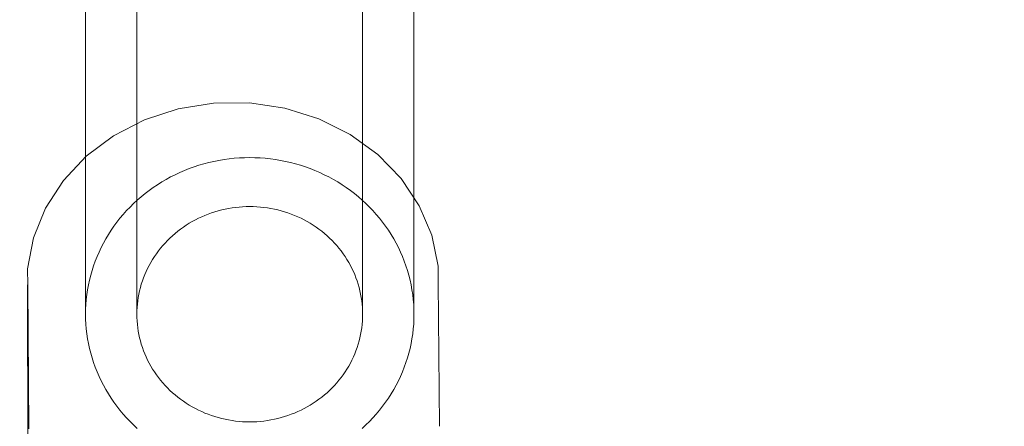
# Model space of a CAD drawing. Units: millimetres. Extents: x 10885 to 24741, y 11350 to 25717.
# Drawn here: x 17568 to 17616, y 13887 to 13907 of the extents above; entities that cross this region are included whole.
import ezdxf

# ---------------------------------------------------------------- set-up
doc = ezdxf.new("R2010")
doc.units = ezdxf.units.MM
doc.header["$MEASUREMENT"] = 0
doc.layers.add('STREFA', color=7, linetype='Continuous')
doc.layers.add('STREFA_Nr_pióra__7', color=7, linetype='Continuous', lineweight=18)
doc.layers.add('ZESTAW_Nr_pióra__7', color=7, linetype='Continuous', lineweight=18)
doc.styles.add('GENERATED_STYLE_1', font='txt')
doc.dimstyles.new('GENERATED_STYLE__1', dxfattribs={"dimtxt": 150, "dimasz": 91.78744, "dimexe": 0.18, "dimexo": 300, "dimgap": 0.09, "dimtad": 0, "dimtih": 1, "dimtoh": 1, "dimdec": 0, "dimlfac": 0.1, "dimzin": 0, "dimdsep": 46, "dimtxsty": 'GENERATED_STYLE_1', "dimblk": 'ARROWHEAD_5', "dimblk1": 'ARROWHEAD_5', "dimblk2": 'ARROWHEAD_5', "dimcen": 0.09, "dimclrd": 7, "dimclre": 7, "dimclrt": 7, "dimazin": 0, "dimtfac": 1, "dimtdec": 4, "dimtmove": 0, "dimatfit": 3, "dimfxl": 0, "dimtolj": 1, "dimtzin": 0, "dimarcsym": 0})
doc.dimstyles.new('GENERATED_STYLE__2', dxfattribs={"dimtxt": 150, "dimasz": 91.78744, "dimexe": 0.18, "dimexo": 0, "dimgap": 0.09, "dimtad": 0, "dimtih": 1, "dimtoh": 1, "dimdec": 0, "dimlfac": 0.1, "dimzin": 0, "dimdsep": 46, "dimtxsty": 'GENERATED_STYLE_1', "dimblk": 'ARROWHEAD_5', "dimblk1": 'ARROWHEAD_5', "dimblk2": 'ARROWHEAD_5', "dimcen": 0.09, "dimclrd": 7, "dimclre": 7, "dimclrt": 7, "dimazin": 0, "dimtfac": 1, "dimtdec": 4, "dimtmove": 0, "dimatfit": 3, "dimfxl": 0, "dimtolj": 1, "dimtzin": 0, "dimarcsym": 0})
doc.dimstyles.new('GENERATED_STYLE__3', dxfattribs={"dimtxt": 150, "dimasz": 91.78744, "dimexe": 0.18, "dimexo": 0, "dimgap": 0.09, "dimtad": 0, "dimdec": 0, "dimlfac": 0.1, "dimzin": 0, "dimdsep": 46, "dimtxsty": 'GENERATED_STYLE_1', "dimblk": 'ARROWHEAD_5', "dimblk1": 'ARROWHEAD_5', "dimblk2": 'ARROWHEAD_5', "dimcen": 0.09, "dimclrd": 7, "dimclre": 7, "dimclrt": 7, "dimazin": 0, "dimtfac": 1, "dimtdec": 4, "dimtmove": 0, "dimatfit": 3, "dimfxl": 0, "dimtolj": 1, "dimtzin": 0, "dimarcsym": 0})

# ---------------------------------------------------------------- blocks, each defined once
blk = doc.blocks.new('*D1')
at = {"layer": 'STREFA', "linetype": 'Continuous', "lineweight": 0, "true_color": 0x000000}
for points in [[(12375.201, 11835.118), (12468.502, 11810.118), (12468.502, 11860.118)], [(22557.493, 11835.118), (22464.192, 11860.118), (22464.192, 11810.118)]]:
    blk.add_hatch(color=18, dxfattribs=at).paths.add_polyline_path(points)
at = {"layer": 'STREFA_Nr_pióra__7', "linetype": 'Continuous'}
for p, q in [((12375.201, 11744.539), (12375.201, 11925.698)), ((22557.493, 11744.539), (22557.493, 11925.698)), ((12375.201, 11835.118), (12468.502, 11860.118)), ((12468.502, 11860.118), (12468.502, 11810.118)), ((22557.493, 11835.118), (22464.192, 11860.118)), ((22464.192, 11810.118), (22464.192, 11860.118)), ((12375.201, 11835.118), (12468.502, 11810.118)), ((12468.502, 11835.118), (17185.856, 11835.118)), ((17746.838, 11835.118), (22464.192, 11835.118)), ((22557.493, 11835.118), (22464.192, 11810.118))]:
    blk.add_line(p, q, dxfattribs=at)
at = {"layer": 'STREFA_Nr_pióra__7', "insert": (17209.889, 11760.118), "char_height": 150, "attachment_point": 7, "style": 'GENERATED_STYLE_1'}
blk.add_mtext('\\A1;{\\fArial|b0|i0|c238|p38;1\xa0018}', dxfattribs=at)
blk = doc.blocks.new('ARROWHEAD_5')
at = {"color": 0, "linetype": 'Continuous', "lineweight": 0}
blk.add_line((0, 0), (-1, 0), dxfattribs=at)
blk.add_solid([(-1, 0.2679), (0, 0), (-1, -0.2679), (-1, 0.2679)], dxfattribs=at)
blk = doc.blocks.new('*D3')
at = {"layer": 'STREFA', "linetype": 'Continuous', "lineweight": 0, "true_color": 0x000000}
for points in [[(10885.002, 11440.841), (10978.303, 11415.841), (10978.303, 11465.841)], [(24057.426, 11440.841), (23964.124, 11465.841), (23964.124, 11415.841)]]:
    blk.add_hatch(color=18, dxfattribs=at).paths.add_polyline_path(points)
at = {"layer": 'STREFA_Nr_pióra__7', "linetype": 'Continuous'}
for p, q in [((10885.002, 11350.261), (10885.002, 11531.421)), ((24057.426, 11350.261), (24057.426, 11531.421)), ((10885.002, 11440.841), (10978.303, 11465.841)), ((10978.303, 11465.841), (10978.303, 11415.841)), ((24057.426, 11440.841), (23964.124, 11465.841)), ((23964.124, 11415.841), (23964.124, 11465.841)), ((10885.002, 11440.841), (10978.303, 11415.841)), ((10978.303, 11440.841), (17190.723, 11440.841)), ((17751.705, 11440.841), (23964.124, 11440.841)), ((24057.426, 11440.841), (23964.124, 11415.841))]:
    blk.add_line(p, q, dxfattribs=at)
at = {"layer": 'STREFA_Nr_pióra__7', "insert": (17214.756, 11365.841), "char_height": 150, "attachment_point": 7, "style": 'GENERATED_STYLE_1'}
blk.add_mtext('\\A1;{\\fArial|b0|i0|c238|p38;1\xa0317}', dxfattribs=at)
blk = doc.blocks.new('*D4')
at = {"layer": 'STREFA', "linetype": 'Continuous', "lineweight": 0, "true_color": 0x000000}
for points in [[(24650.587, 25717.243), (24625.587, 25623.941), (24675.587, 25623.941)], [(24650.587, 12178.857), (24675.587, 12272.158), (24625.587, 12272.158)]]:
    blk.add_hatch(color=18, dxfattribs=at).paths.add_polyline_path(points)
at = {"layer": 'STREFA_Nr_pióra__7', "linetype": 'Continuous'}
for p, q in [((24741.167, 25717.243), (24560.008, 25717.243)), ((24650.587, 25717.243), (24625.587, 25623.941)), ((24650.587, 25717.243), (24675.587, 25623.941)), ((24675.587, 25623.941), (24625.587, 25623.941)), ((24650.587, 19228.541), (24650.587, 25623.941)), ((24650.587, 12272.158), (24650.587, 18667.559)), ((24650.587, 12178.857), (24625.587, 12272.158)), ((24625.587, 12272.158), (24675.587, 12272.158)), ((24650.587, 12178.857), (24675.587, 12272.158)), ((24741.167, 12178.857), (24560.008, 12178.857))]:
    blk.add_line(p, q, dxfattribs=at)
at = {"layer": 'STREFA_Nr_pióra__7', "insert": (24725.587, 18691.592), "char_height": 150, "attachment_point": 7, "rotation": 90, "style": 'GENERATED_STYLE_1'}
blk.add_mtext('\\A1;{\\fArial|b0|i0|c238|p38;1\xa0354}', dxfattribs=at)

msp = doc.modelspace()

# ---------------------------------------------------------------- linework, layer by layer
at = {"layer": 'ZESTAW_Nr_pióra__7', "linetype": 'Continuous'}
for p, q in [((17571.651, 13962.421), (17571.651, 13892.668)), ((17574.151, 13962.495), (17574.151, 13892.668)), ((17585.151, 13962.495), (17585.151, 13892.668)), ((17587.651, 13962.421), (17587.651, 13892.668)), ((17576.17, 13902.67), (17574.53, 13902.134)), ((17577.891, 13902.948), (17576.17, 13902.67)), ((17579.641, 13902.959), (17577.891, 13902.948)), ((17581.366, 13902.703), (17579.641, 13902.959)), ((17583.015, 13902.188), (17581.366, 13902.703)), ((17584.536, 13901.429), (17583.015, 13902.188)), ((17574.53, 13902.134), (17573.021, 13901.356)), ((17573.021, 13901.356), (17571.689, 13900.36)), ((17585.885, 13900.449), (17584.536, 13901.429)), ((17571.689, 13900.36), (17570.574, 13899.175)), ((17578.899, 13900.262), (17578.649, 13900.236)), ((17579.149, 13900.281), (17578.899, 13900.262)), ((17579.4, 13900.293), (17579.149, 13900.281)), ((17579.651, 13900.296), (17579.4, 13900.293)), ((17579.903, 13900.293), (17579.651, 13900.296)), ((17580.154, 13900.281), (17579.903, 13900.293)), ((17580.404, 13900.262), (17580.154, 13900.281)), ((17580.654, 13900.236), (17580.404, 13900.262)), ((17587.019, 13899.279), (17585.885, 13900.449)), ((17576.942, 13899.845), (17576.706, 13899.761)), ((17577.179, 13899.923), (17576.942, 13899.845)), ((17577.419, 13899.993), (17577.179, 13899.923)), ((17577.662, 13900.057), (17577.419, 13899.993)), ((17577.906, 13900.113), (17577.662, 13900.057)), ((17578.152, 13900.161), (17577.906, 13900.113)), ((17578.4, 13900.202), (17578.152, 13900.161)), ((17578.649, 13900.236), (17578.4, 13900.202)), ((17580.903, 13900.202), (17580.654, 13900.236)), ((17581.15, 13900.161), (17580.903, 13900.202)), ((17581.397, 13900.113), (17581.15, 13900.161)), ((17581.641, 13900.057), (17581.397, 13900.113)), ((17581.883, 13899.993), (17581.641, 13900.057)), ((17582.124, 13899.923), (17581.883, 13899.993)), ((17582.361, 13899.845), (17582.124, 13899.923)), ((17582.596, 13899.761), (17582.361, 13899.845)), ((17575.797, 13899.353), (17575.579, 13899.234)), ((17576.019, 13899.465), (17575.797, 13899.353)), ((17576.245, 13899.57), (17576.019, 13899.465)), ((17576.474, 13899.669), (17576.245, 13899.57)), ((17576.706, 13899.761), (17576.474, 13899.669)), ((17582.829, 13899.669), (17582.596, 13899.761)), ((17583.058, 13899.57), (17582.829, 13899.669)), ((17583.283, 13899.465), (17583.058, 13899.57)), ((17583.505, 13899.353), (17583.283, 13899.465)), ((17583.724, 13899.234), (17583.505, 13899.353)), ((17570.574, 13899.175), (17569.71, 13897.839)), ((17574.949, 13898.839), (17574.748, 13898.696)), ((17575.155, 13898.977), (17574.949, 13898.839)), ((17575.365, 13899.109), (17575.155, 13898.977)), ((17575.579, 13899.234), (17575.365, 13899.109)), ((17583.938, 13899.109), (17583.724, 13899.234)), ((17584.148, 13898.977), (17583.938, 13899.109)), ((17584.354, 13898.839), (17584.148, 13898.977)), ((17584.555, 13898.696), (17584.354, 13898.839)), ((17587.905, 13897.954), (17587.019, 13899.279)), ((17574.361, 13898.39), (17574.175, 13898.229)), ((17574.552, 13898.546), (17574.361, 13898.39)), ((17574.748, 13898.696), (17574.552, 13898.546)), ((17584.751, 13898.546), (17584.555, 13898.696)), ((17584.942, 13898.39), (17584.751, 13898.546)), ((17585.128, 13898.229), (17584.942, 13898.39)), ((17573.82, 13897.89), (17573.651, 13897.713)), ((17573.995, 13898.062), (17573.82, 13897.89)), ((17574.175, 13898.229), (17573.995, 13898.062)), ((17578.962, 13897.871), (17578.791, 13897.848)), ((17579.134, 13897.889), (17578.962, 13897.871)), ((17579.306, 13897.902), (17579.134, 13897.889)), ((17579.479, 13897.91), (17579.306, 13897.902)), ((17579.651, 13897.912), (17579.479, 13897.91)), ((17579.824, 13897.91), (17579.651, 13897.912)), ((17579.997, 13897.902), (17579.824, 13897.91)), ((17580.169, 13897.889), (17579.997, 13897.902)), ((17580.341, 13897.871), (17580.169, 13897.889)), ((17580.512, 13897.848), (17580.341, 13897.871)), ((17585.308, 13898.062), (17585.128, 13898.229)), ((17585.483, 13897.89), (17585.308, 13898.062)), ((17585.652, 13897.713), (17585.483, 13897.89)), ((17588.515, 13896.514), (17587.905, 13897.954)), ((17569.71, 13897.839), (17569.123, 13896.391)), ((17573.487, 13897.53), (17573.33, 13897.343)), ((17573.651, 13897.713), (17573.487, 13897.53)), ((17577.31, 13897.413), (17577.154, 13897.341)), ((17577.467, 13897.481), (17577.31, 13897.413)), ((17577.627, 13897.544), (17577.467, 13897.481)), ((17577.788, 13897.602), (17577.627, 13897.544)), ((17577.952, 13897.656), (17577.788, 13897.602)), ((17578.117, 13897.704), (17577.952, 13897.656)), ((17578.284, 13897.748), (17578.117, 13897.704)), ((17578.452, 13897.786), (17578.284, 13897.748)), ((17578.621, 13897.82), (17578.452, 13897.786)), ((17578.791, 13897.848), (17578.621, 13897.82)), ((17580.682, 13897.82), (17580.512, 13897.848)), ((17580.851, 13897.786), (17580.682, 13897.82)), ((17581.019, 13897.748), (17580.851, 13897.786)), ((17581.186, 13897.704), (17581.019, 13897.748)), ((17581.351, 13897.656), (17581.186, 13897.704)), ((17581.514, 13897.602), (17581.351, 13897.656)), ((17581.676, 13897.544), (17581.514, 13897.602)), ((17581.836, 13897.481), (17581.676, 13897.544)), ((17581.993, 13897.413), (17581.836, 13897.481)), ((17582.148, 13897.341), (17581.993, 13897.413)), ((17585.816, 13897.53), (17585.652, 13897.713)), ((17585.973, 13897.343), (17585.816, 13897.53)), ((17573.035, 13896.956), (17572.897, 13896.755)), ((17573.179, 13897.152), (17573.035, 13896.956)), ((17573.33, 13897.343), (17573.179, 13897.152)), ((17576.419, 13896.911), (17576.28, 13896.812)), ((17576.56, 13897.006), (17576.419, 13896.911)), ((17576.704, 13897.096), (17576.56, 13897.006)), ((17576.852, 13897.182), (17576.704, 13897.096)), ((17577.002, 13897.264), (17576.852, 13897.182)), ((17577.154, 13897.341), (17577.002, 13897.264)), ((17582.301, 13897.264), (17582.148, 13897.341)), ((17582.451, 13897.182), (17582.301, 13897.264)), ((17582.598, 13897.096), (17582.451, 13897.182)), ((17582.743, 13897.006), (17582.598, 13897.096)), ((17582.884, 13896.911), (17582.743, 13897.006)), ((17583.022, 13896.812), (17582.884, 13896.911)), ((17586.124, 13897.152), (17585.973, 13897.343)), ((17586.268, 13896.956), (17586.124, 13897.152)), ((17586.406, 13896.755), (17586.268, 13896.956)), ((17572.765, 13896.551), (17572.641, 13896.343)), ((17572.897, 13896.755), (17572.765, 13896.551)), ((17575.886, 13896.491), (17575.762, 13896.376)), ((17576.014, 13896.602), (17575.886, 13896.491)), ((17576.146, 13896.709), (17576.014, 13896.602)), ((17576.28, 13896.812), (17576.146, 13896.709)), ((17583.157, 13896.709), (17583.022, 13896.812)), ((17583.289, 13896.602), (17583.157, 13896.709)), ((17583.416, 13896.491), (17583.289, 13896.602)), ((17583.54, 13896.376), (17583.416, 13896.491)), ((17586.537, 13896.551), (17586.406, 13896.755)), ((17586.662, 13896.343), (17586.537, 13896.551)), ((17588.831, 13895.002), (17588.515, 13896.514)), ((17569.123, 13896.391), (17568.832, 13894.876)), ((17572.523, 13896.131), (17572.413, 13895.916)), ((17572.641, 13896.343), (17572.523, 13896.131)), ((17575.414, 13896.011), (17575.306, 13895.882)), ((17575.526, 13896.136), (17575.414, 13896.011)), ((17575.642, 13896.258), (17575.526, 13896.136)), ((17575.762, 13896.376), (17575.642, 13896.258)), ((17583.661, 13896.258), (17583.54, 13896.376)), ((17583.777, 13896.136), (17583.661, 13896.258)), ((17583.889, 13896.011), (17583.777, 13896.136)), ((17583.997, 13895.882), (17583.889, 13896.011)), ((17586.779, 13896.131), (17586.662, 13896.343)), ((17586.89, 13895.916), (17586.779, 13896.131)), ((17572.213, 13895.476), (17572.124, 13895.252)), ((17572.309, 13895.698), (17572.213, 13895.476)), ((17572.413, 13895.916), (17572.309, 13895.698)), ((17575.008, 13895.478), (17574.917, 13895.338)), ((17575.102, 13895.616), (17575.008, 13895.478)), ((17575.202, 13895.751), (17575.102, 13895.616)), ((17575.306, 13895.882), (17575.202, 13895.751)), ((17584.101, 13895.751), (17583.997, 13895.882)), ((17584.2, 13895.616), (17584.101, 13895.751)), ((17584.295, 13895.478), (17584.2, 13895.616)), ((17584.385, 13895.338), (17584.295, 13895.478)), ((17586.993, 13895.698), (17586.89, 13895.916)), ((17587.09, 13895.476), (17586.993, 13895.698)), ((17587.178, 13895.252), (17587.09, 13895.476)), ((17572.043, 13895.025), (17571.969, 13894.796)), ((17572.124, 13895.252), (17572.043, 13895.025)), ((17574.751, 13895.049), (17574.675, 13894.901)), ((17574.832, 13895.194), (17574.751, 13895.049)), ((17574.917, 13895.338), (17574.832, 13895.194)), ((17584.471, 13895.194), (17584.385, 13895.338)), ((17584.552, 13895.049), (17584.471, 13895.194)), ((17584.628, 13894.901), (17584.552, 13895.049)), ((17587.26, 13895.025), (17587.178, 13895.252)), ((17587.334, 13894.796), (17587.26, 13895.025)), ((17588.837, 13894.234), (17588.831, 13895.002)), ((17568.832, 13894.876), (17568.838, 13894.107)), ((17571.903, 13894.565), (17571.844, 13894.332)), ((17571.969, 13894.796), (17571.903, 13894.565)), ((17574.538, 13894.599), (17574.477, 13894.444)), ((17574.604, 13894.751), (17574.538, 13894.599)), ((17574.675, 13894.901), (17574.604, 13894.751)), ((17584.699, 13894.751), (17584.628, 13894.901)), ((17584.765, 13894.599), (17584.699, 13894.751)), ((17584.826, 13894.444), (17584.765, 13894.599)), ((17587.4, 13894.565), (17587.334, 13894.796)), ((17587.459, 13894.332), (17587.4, 13894.565)), ((17568.832, 13894.107), (17568.842, 13861.404)), ((17568.838, 13894.107), (17568.895, 13887.081)), ((17571.793, 13894.097), (17571.75, 13893.861)), ((17571.844, 13894.332), (17571.793, 13894.097)), ((17574.37, 13894.131), (17574.324, 13893.972)), ((17574.421, 13894.289), (17574.37, 13894.131)), ((17574.477, 13894.444), (17574.421, 13894.289)), ((17584.882, 13894.289), (17584.826, 13894.444)), ((17584.933, 13894.131), (17584.882, 13894.289)), ((17584.979, 13893.972), (17584.933, 13894.131)), ((17587.51, 13894.097), (17587.459, 13894.332)), ((17587.553, 13893.861), (17587.51, 13894.097)), ((17588.894, 13887.208), (17588.837, 13894.234)), ((17571.714, 13893.624), (17571.687, 13893.386)), ((17571.75, 13893.861), (17571.714, 13893.624)), ((17574.249, 13893.651), (17574.219, 13893.488)), ((17574.284, 13893.812), (17574.249, 13893.651)), ((17574.324, 13893.972), (17574.284, 13893.812)), ((17585.019, 13893.812), (17584.979, 13893.972)), ((17585.054, 13893.651), (17585.019, 13893.812)), ((17585.084, 13893.488), (17585.054, 13893.651)), ((17587.588, 13893.624), (17587.553, 13893.861)), ((17587.616, 13893.386), (17587.588, 13893.624)), ((17571.667, 13893.147), (17571.655, 13892.908)), ((17571.687, 13893.386), (17571.667, 13893.147)), ((17574.176, 13893.161), (17574.162, 13892.997)), ((17574.195, 13893.325), (17574.176, 13893.161)), ((17574.219, 13893.488), (17574.195, 13893.325)), ((17585.108, 13893.325), (17585.084, 13893.488)), ((17585.127, 13893.161), (17585.108, 13893.325)), ((17585.141, 13892.997), (17585.127, 13893.161)), ((17587.636, 13893.147), (17587.616, 13893.386)), ((17587.647, 13892.908), (17587.636, 13893.147)), ((17571.655, 13892.908), (17571.651, 13892.668)), ((17571.651, 13892.668), (17571.655, 13892.428)), ((17574.154, 13892.833), (17574.151, 13892.668)), ((17574.151, 13892.668), (17574.154, 13892.503)), ((17574.162, 13892.997), (17574.154, 13892.833)), ((17585.149, 13892.833), (17585.141, 13892.997)), ((17585.151, 13892.668), (17585.149, 13892.833)), ((17585.149, 13892.503), (17585.151, 13892.668)), ((17587.651, 13892.668), (17587.647, 13892.908)), ((17587.647, 13892.428), (17587.651, 13892.668)), ((17571.655, 13892.428), (17571.667, 13892.189)), ((17571.667, 13892.189), (17571.687, 13891.95)), ((17574.154, 13892.503), (17574.162, 13892.339)), ((17574.162, 13892.339), (17574.176, 13892.174)), ((17574.176, 13892.174), (17574.195, 13892.011)), ((17585.108, 13892.011), (17585.127, 13892.174)), ((17585.127, 13892.174), (17585.141, 13892.339)), ((17585.141, 13892.339), (17585.149, 13892.503)), ((17587.616, 13891.95), (17587.636, 13892.189)), ((17587.636, 13892.189), (17587.647, 13892.428)), ((17571.687, 13891.95), (17571.714, 13891.712)), ((17571.714, 13891.712), (17571.75, 13891.475)), ((17574.195, 13892.011), (17574.219, 13891.848)), ((17574.219, 13891.848), (17574.249, 13891.685)), ((17574.249, 13891.685), (17574.284, 13891.524)), ((17585.019, 13891.524), (17585.054, 13891.685)), ((17585.054, 13891.685), (17585.084, 13891.848)), ((17585.084, 13891.848), (17585.108, 13892.011)), ((17587.553, 13891.475), (17587.588, 13891.712)), ((17587.588, 13891.712), (17587.616, 13891.95)), ((17571.75, 13891.475), (17571.793, 13891.239)), ((17571.793, 13891.239), (17571.844, 13891.004)), ((17574.284, 13891.524), (17574.324, 13891.364)), ((17574.324, 13891.364), (17574.37, 13891.205)), ((17574.37, 13891.205), (17574.421, 13891.047)), ((17584.882, 13891.047), (17584.933, 13891.205)), ((17584.933, 13891.205), (17584.979, 13891.364)), ((17584.979, 13891.364), (17585.019, 13891.524)), ((17587.459, 13891.004), (17587.51, 13891.239)), ((17587.51, 13891.239), (17587.553, 13891.475)), ((17571.844, 13891.004), (17571.903, 13890.771)), ((17571.903, 13890.771), (17571.969, 13890.54)), ((17574.421, 13891.047), (17574.477, 13890.891)), ((17574.477, 13890.891), (17574.538, 13890.737)), ((17574.538, 13890.737), (17574.604, 13890.585)), ((17584.699, 13890.585), (17584.765, 13890.737)), ((17584.765, 13890.737), (17584.826, 13890.891)), ((17584.826, 13890.891), (17584.882, 13891.047)), ((17587.334, 13890.54), (17587.4, 13890.771)), ((17587.4, 13890.771), (17587.459, 13891.004)), ((17571.969, 13890.54), (17572.043, 13890.311)), ((17572.043, 13890.311), (17572.124, 13890.084)), ((17574.604, 13890.585), (17574.675, 13890.435)), ((17574.675, 13890.435), (17574.751, 13890.287)), ((17574.751, 13890.287), (17574.832, 13890.141)), ((17584.471, 13890.141), (17584.552, 13890.287)), ((17584.552, 13890.287), (17584.628, 13890.435)), ((17584.628, 13890.435), (17584.699, 13890.585)), ((17587.178, 13890.084), (17587.26, 13890.311)), ((17587.26, 13890.311), (17587.334, 13890.54)), ((17572.124, 13890.084), (17572.213, 13889.86)), ((17572.213, 13889.86), (17572.309, 13889.638)), ((17574.832, 13890.141), (17574.917, 13889.998)), ((17574.917, 13889.998), (17575.008, 13889.858)), ((17575.008, 13889.858), (17575.102, 13889.72)), ((17575.102, 13889.72), (17575.202, 13889.585)), ((17584.101, 13889.585), (17584.2, 13889.72)), ((17584.2, 13889.72), (17584.295, 13889.858)), ((17584.295, 13889.858), (17584.385, 13889.998)), ((17584.385, 13889.998), (17584.471, 13890.141)), ((17586.993, 13889.638), (17587.09, 13889.86)), ((17587.09, 13889.86), (17587.178, 13890.084)), ((17572.309, 13889.638), (17572.413, 13889.42)), ((17572.413, 13889.42), (17572.523, 13889.205)), ((17575.202, 13889.585), (17575.306, 13889.454)), ((17575.306, 13889.454), (17575.414, 13889.325)), ((17575.414, 13889.325), (17575.526, 13889.2)), ((17583.777, 13889.2), (17583.889, 13889.325)), ((17583.889, 13889.325), (17583.997, 13889.454)), ((17583.997, 13889.454), (17584.101, 13889.585)), ((17586.779, 13889.205), (17586.89, 13889.42)), ((17586.89, 13889.42), (17586.993, 13889.638)), ((17572.523, 13889.205), (17572.641, 13888.993)), ((17572.641, 13888.993), (17572.765, 13888.785)), ((17572.765, 13888.785), (17572.897, 13888.58)), ((17575.526, 13889.2), (17575.642, 13889.078)), ((17575.642, 13889.078), (17575.762, 13888.96)), ((17575.762, 13888.96), (17575.886, 13888.845)), ((17575.886, 13888.845), (17576.014, 13888.734)), ((17583.289, 13888.734), (17583.416, 13888.845)), ((17583.416, 13888.845), (17583.54, 13888.96)), ((17583.54, 13888.96), (17583.661, 13889.078)), ((17583.661, 13889.078), (17583.777, 13889.2)), ((17586.406, 13888.58), (17586.537, 13888.785)), ((17586.537, 13888.785), (17586.662, 13888.993)), ((17586.662, 13888.993), (17586.779, 13889.205)), ((17572.897, 13888.58), (17573.035, 13888.38)), ((17573.035, 13888.38), (17573.179, 13888.184)), ((17576.014, 13888.734), (17576.146, 13888.627)), ((17576.146, 13888.627), (17576.28, 13888.524)), ((17576.28, 13888.524), (17576.419, 13888.425)), ((17576.419, 13888.425), (17576.56, 13888.33)), ((17576.56, 13888.33), (17576.704, 13888.24)), ((17582.598, 13888.24), (17582.743, 13888.33)), ((17582.743, 13888.33), (17582.884, 13888.425)), ((17582.884, 13888.425), (17583.022, 13888.524)), ((17583.022, 13888.524), (17583.157, 13888.627)), ((17583.157, 13888.627), (17583.289, 13888.734)), ((17586.124, 13888.184), (17586.268, 13888.38)), ((17586.268, 13888.38), (17586.406, 13888.58)), ((17573.179, 13888.184), (17573.33, 13887.992)), ((17573.33, 13887.992), (17573.487, 13887.805)), ((17573.487, 13887.805), (17573.651, 13887.623)), ((17576.704, 13888.24), (17576.852, 13888.154)), ((17576.852, 13888.154), (17577.002, 13888.072)), ((17577.002, 13888.072), (17577.154, 13887.995)), ((17577.154, 13887.995), (17577.31, 13887.923)), ((17577.31, 13887.923), (17577.467, 13887.855)), ((17577.467, 13887.855), (17577.627, 13887.792)), ((17577.627, 13887.792), (17577.788, 13887.733)), ((17581.514, 13887.733), (17581.676, 13887.792)), ((17581.676, 13887.792), (17581.836, 13887.855)), ((17581.836, 13887.855), (17581.993, 13887.923)), ((17581.993, 13887.923), (17582.148, 13887.995)), ((17582.148, 13887.995), (17582.301, 13888.072)), ((17582.301, 13888.072), (17582.451, 13888.154)), ((17582.451, 13888.154), (17582.598, 13888.24)), ((17585.652, 13887.623), (17585.816, 13887.805)), ((17585.816, 13887.805), (17585.973, 13887.992)), ((17585.973, 13887.992), (17586.124, 13888.184)), ((17573.651, 13887.623), (17573.82, 13887.446)), ((17573.82, 13887.446), (17573.995, 13887.274)), ((17577.788, 13887.733), (17577.952, 13887.68)), ((17577.952, 13887.68), (17578.117, 13887.632)), ((17578.117, 13887.632), (17578.284, 13887.588)), ((17578.284, 13887.588), (17578.452, 13887.55)), ((17578.452, 13887.55), (17578.621, 13887.516)), ((17578.621, 13887.516), (17578.791, 13887.488)), ((17578.791, 13887.488), (17578.962, 13887.465)), ((17578.962, 13887.465), (17579.134, 13887.447)), ((17579.134, 13887.447), (17579.306, 13887.434)), ((17579.306, 13887.434), (17579.479, 13887.426)), ((17579.479, 13887.426), (17579.651, 13887.423)), ((17579.651, 13887.423), (17579.824, 13887.426)), ((17579.824, 13887.426), (17579.997, 13887.434)), ((17579.997, 13887.434), (17580.169, 13887.447)), ((17580.169, 13887.447), (17580.341, 13887.465)), ((17580.341, 13887.465), (17580.512, 13887.488)), ((17580.512, 13887.488), (17580.682, 13887.516)), ((17580.682, 13887.516), (17580.851, 13887.55)), ((17580.851, 13887.55), (17581.019, 13887.588)), ((17581.019, 13887.588), (17581.186, 13887.632)), ((17581.186, 13887.632), (17581.351, 13887.68)), ((17581.351, 13887.68), (17581.514, 13887.733)), ((17585.308, 13887.274), (17585.483, 13887.446)), ((17585.483, 13887.446), (17585.652, 13887.623)), ((17573.995, 13887.274), (17574.175, 13887.107)), ((17585.128, 13887.107), (17585.308, 13887.274))]:
    msp.add_line(p, q, dxfattribs=at)

# ---------------------------------------------------------------- dimensions: what is measured, and where the dimension line sits
at = {"layer": 'STREFA', "linetype": 'Continuous'}
dim = msp.add_linear_dim(base=(24650.587, 25717.243), p1=(18561.581, 12178.857), p2=(15277.139, 25717.243), angle=90, dimstyle='GENERATED_STYLE__3', dxfattribs=at)
dim.commit()
dim.dimension.update_dxf_attribs({"geometry": '*D4', "text_midpoint": (24650.587, 18948.05), "dimtype": 160, "text_rotation": 90})
for base, p1, p2, dimstyle, picture, middle in [((24057.426, 11440.841), (10885.002, 22267.188), (24057.426, 21153.228), 'GENERATED_STYLE__2', '*D3', (17471.214, 11440.841)), ((22557.493, 11835.118), (12375.201, 22237.92), (22557.493, 19909.416), 'GENERATED_STYLE__1', '*D1', (17466.347, 11835.118))]:
    dim = msp.add_linear_dim(base=base, p1=p1, p2=p2, dimstyle=dimstyle, dxfattribs=at)
    dim.commit()
    dim.dimension.update_dxf_attribs({"geometry": picture, "text_midpoint": middle, "dimtype": 160})

doc.saveas('drawing.dxf')
